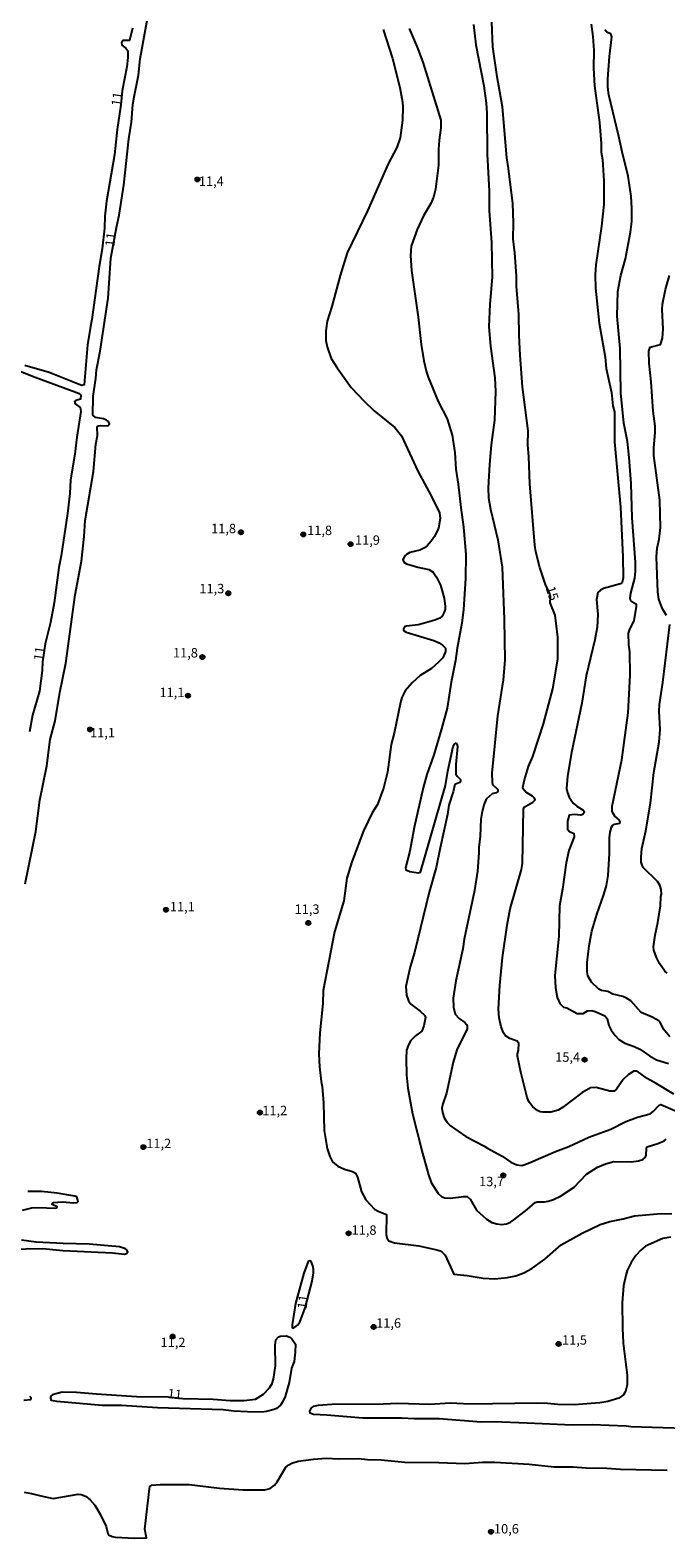
# Model space of a CAD drawing. Units: millimetres. Extents: x 187963 to 190374, y 1654889 to 1657665.
# Drawn here: x 189164 to 189333, y 1655510 to 1655911 of the extents above; entities that cross this region are included whole.
import ezdxf
from ezdxf.enums import TextEntityAlignment as Align

# ---------------------------------------------------------------- set-up
doc = ezdxf.new("R2010")
doc.units = ezdxf.units.MM
for name, color, linetype in [('IMAGEM', 7, 'Continuous'), ('V-CURVA_DE_NIVEL', 4, 'Continuous'), ('V-CURVA_MESTRA', 1, 'Continuous'), ('V-PONTO_DE_APARELHO', 4, 'Continuous'), ('V-TEXTO_DE_ALTIMETRIA', 2, 'Continuous')]:
    doc.layers.add(name, color=color, linetype=linetype)
picture_1 = doc.add_image_def('image1.jpg', size_in_pixel=(4018, 4626))

# ---------------------------------------------------------------- blocks, each defined once
blk = doc.blocks.new('805')
at = {"color": 0, "linetype": 'ByBlock', "lineweight": -2}
for radius in [0.562, 0.0806]:
    blk.add_circle((0, 0), radius, dxfattribs=at)

msp = doc.modelspace()

# ---------------------------------------------------------------- linework, layer by layer
at = {"layer": 'V-CURVA_DE_NIVEL'}
for points in [[(189162.74, 1655684.21), (189165.54, 1655698.11), (189166.63, 1655706.4), (189168.45, 1655715.5), (189169.3, 1655722.55), (189170.63, 1655727.47), (189171.93, 1655735.03), (189173.49, 1655742.81), (189176.01, 1655760.98), (189177.62, 1655769.89), (189178.34, 1655776.45), (189178.6, 1655780.72), (189180.86, 1655793.71), (189181.5, 1655800.98), (189181.91, 1655803.33), (189181.8, 1655805.57), (189182.17, 1655805.91), (189182.73, 1655806), (189184.65, 1655805.87), (189185.07, 1655806.37), (189184.86, 1655807.05), (189184.27, 1655807.39), (189183.5, 1655807.69), (189181.36, 1655808.07), (189180.65, 1655808.69), (189180.8, 1655813.72), (189181.46, 1655818.42), (189181.63, 1655820.77), (189182.66, 1655825.68), (189184.71, 1655839.75), (189185.48, 1655850.43), (189185.48, 1655850.43), (189186.91, 1655858.55), (189187.68, 1655861.8), (189188.9, 1655869.83), (189190.24, 1655882.1), (189190.95, 1655886.55), (189191.33, 1655891.25), (189191.61, 1655893.26), (189192.81, 1655899.03), (189193.24, 1655903.39), (189195.69, 1655917.02)], [(189191.19, 1655911.51), (189190.4, 1655908.21), (189188.67, 1655908.21), (189188.45, 1655908.11), (189188.32, 1655907.7), (189188.39, 1655907.02), (189189.44, 1655906.2), (189189.95, 1655905.48), (189189.95, 1655903.73), (189189.67, 1655901.29), (189188.43, 1655894.84), (189188.09, 1655891.11), (189187.1, 1655884.58), (189186.4, 1655877.83), (189184.28, 1655865.56), (189183.88, 1655861.59), (189183.77, 1655858.38), (189183.17, 1655852.87), (189182.34, 1655848.21), (189180.44, 1655834.1), (189180.01, 1655832.27), (189179.26, 1655827.39), (189178.37, 1655816.75), (189177.77, 1655816.62), (189177.04, 1655816.81), (189169.09, 1655820.02), (189162.64, 1655821.94)], [(189257.75, 1655911.21), (189260.25, 1655903.47), (189262.24, 1655895.74), (189262.95, 1655891.85), (189263.01, 1655890.56), (189262.9, 1655887.1), (189262.33, 1655882.36), (189261.39, 1655879.79), (189259.12, 1655875.48), (189253.59, 1655863), (189248.24, 1655851.8), (189246.34, 1655845.77), (189244.14, 1655837.57), (189242.9, 1655833.68), (189242.54, 1655831.11), (189242.52, 1655828.55), (189242.88, 1655826.84), (189244.01, 1655823.8), (189245.55, 1655821.24), (189249.29, 1655816.07), (189252.73, 1655812.39), (189255.43, 1655809.82), (189260.89, 1655805.47), (189262.63, 1655803.25), (189266.98, 1655793.8), (189270.53, 1655787.3), (189272.73, 1655782.77), (189272.93, 1655781.28), (189272.5, 1655778.67), (189271.39, 1655776.49), (189270.51, 1655775.21), (189269.49, 1655774.03), (189268.76, 1655773.45), (189267.48, 1655772.87), (189264.89, 1655772.19), (189263.99, 1655771.7), (189263.54, 1655771.32), (189263.03, 1655770.38), (189263.31, 1655769.63), (189263.98, 1655769.2), (189267.01, 1655768.28), (189269.87, 1655767.66), (189271.07, 1655766.96), (189271.99, 1655765.68), (189272.99, 1655763.5), (189274.02, 1655760.08), (189274.25, 1655757.9), (189274.21, 1655757.04), (189273.91, 1655756.15), (189273.44, 1655755.31), (189273.44, 1655755.31), (189272.82, 1655754.78), (189271.54, 1655754.24), (189268.42, 1655753.34), (189267.1, 1655753.04), (189263.98, 1655752.68), (189263.46, 1655752.43), (189263.16, 1655751.96), (189263.22, 1655751.49), (189263.89, 1655751.03), (189271.24, 1655748.83), (189272.65, 1655748.21), (189273.55, 1655747.62), (189274.36, 1655746.81), (189274.36, 1655745.93), (189273.63, 1655744.22), (189272.48, 1655743.06), (189270.6, 1655741.44), (189267.61, 1655739.52), (189265.45, 1655737.55), (189263.63, 1655735.42), (189262.77, 1655733.66), (189262.35, 1655732.38), (189260.74, 1655724.22), (189259.93, 1655721.18), (189258.93, 1655713.88), (189257.88, 1655709.56), (189256.28, 1655705.24), (189254.89, 1655703.06), (189252.52, 1655698.28), (189249.46, 1655690.07), (189248.14, 1655685.71), (189247.3, 1655679.68), (189244.87, 1655671.44), (189241.88, 1655655.88), (189241.77, 1655652.42), (189240.94, 1655644.64), (189240.72, 1655639), (189240.91, 1655635.53), (189241.3, 1655631.64), (189241.58, 1655630.36), (189241.9, 1655626), (189242.15, 1655618.65), (189242.94, 1655613.91), (189243.59, 1655611.73), (189244.36, 1655610.33), (189245.7, 1655609.18), (189247.48, 1655608.35), (189249.66, 1655607.79), (189250.47, 1655607.28), (189251, 1655606.21), (189252.05, 1655602.32), (189253.18, 1655600.19), (189255.51, 1655597.77), (189256.41, 1655597.19), (189258.7, 1655596.36), (189258.61, 1655591), (189258.76, 1655590.14), (189259.25, 1655589.33), (189260.77, 1655588.79), (189267.27, 1655587.98), (189272.01, 1655586.96), (189272.91, 1655586.64), (189273.42, 1655586.36), (189274.21, 1655585.49), (189276.54, 1655580.48), (189280.09, 1655580.14), (189284.36, 1655579.39), (189287.4, 1655579.22), (189290.82, 1655579.56), (189293, 1655580.03), (189295.13, 1655580.8), (189297.31, 1655581.98), (189300.73, 1655584.48), (189305.05, 1655588.28), (189310.65, 1655591.38), (189315.43, 1655593.71), (189318, 1655594.48), (189321.5, 1655595.18), (189324.5, 1655596.02), (189330.56, 1655596.55), (189334.45, 1655596.61)], [(189264.7, 1655911.46), (189266.79, 1655906.51), (189268.33, 1655902.45), (189273.1, 1655887.1), (189273.1, 1655885.05), (189272.65, 1655881.76), (189272.5, 1655879.28), (189272.46, 1655875.09), (189271.71, 1655868.77), (189271.11, 1655866.59), (189270.4, 1655864.92), (189268.46, 1655861.63), (189266.77, 1655858.01), (189265.23, 1655853.64), (189265, 1655851.16), (189265.32, 1655847.18), (189267.11, 1655834.7), (189267.88, 1655827.48), (189268.59, 1655823.12), (189269.27, 1655820.17), (189269.72, 1655818.76), (189272.39, 1655812.35), (189274.81, 1655807.69), (189276.11, 1655803.37), (189276.78, 1655798.76), (189277.07, 1655794.36), (189277.74, 1655790.34), (189278.38, 1655784.18), (189279.12, 1655778.97), (189279.72, 1655771.66), (189279.68, 1655765.29), (189279.1, 1655757.04), (189278.7, 1655753.41), (189277.41, 1655746.83), (189276.99, 1655743.5), (189275.83, 1655737.73), (189274.76, 1655730.84), (189273.31, 1655725.33), (189271.2, 1655718.45), (189269.36, 1655713.24), (189268.37, 1655709.65), (189266.04, 1655699.17), (189264.83, 1655692.85), (189263.71, 1655688.45), (189263.82, 1655687.91), (189264.87, 1655687.44), (189267.1, 1655687.1), (189267.73, 1655687.29), (189274.36, 1655710.33), (189274.93, 1655714.13), (189276.34, 1655720.63), (189276.69, 1655721.33), (189277.05, 1655721.52), (189277.05, 1655721.52), (189277.31, 1655721.48), (189277.56, 1655720.63), (189277.07, 1655715.93), (189277.11, 1655713.36), (189277.41, 1655712.79), (189278.33, 1655711.87), (189278.35, 1655711.48), (189278.12, 1655711.14), (189276.86, 1655710.58), (189276.41, 1655708.66), (189275.25, 1655705.07), (189274.85, 1655702.59), (189272.88, 1655693.79), (189271.88, 1655688.53), (189269.98, 1655681.95), (189266.07, 1655665.96), (189264.91, 1655662.12), (189263.84, 1655656.9), (189263.99, 1655654.6), (189264.48, 1655653.14), (189265.15, 1655652.2), (189267.61, 1655650.38), (189268.89, 1655649.21), (189269.02, 1655648.66), (189268.61, 1655646.43), (189268.05, 1655645.06), (189266.37, 1655643.82), (189265.17, 1655642.54), (189264.53, 1655641.39), (189264.01, 1655640.02), (189263.89, 1655637.76), (189263.97, 1655633.44), (189264.31, 1655629.93), (189265.57, 1655623.05), (189268.22, 1655612.63), (189269.79, 1655606.86), (189270.53, 1655604.8), (189272.43, 1655601.94), (189273.29, 1655601.12), (189274.15, 1655600.8), (189275.62, 1655600.63), (189279.19, 1655601.15), (189280.05, 1655601.15), (189280.86, 1655600.44), (189282.56, 1655597.5), (189285.26, 1655595.05), (189286.63, 1655594.22), (189287.95, 1655593.82), (189289.32, 1655593.69), (189290.52, 1655593.88), (189291.59, 1655594.29), (189292.53, 1655594.88), (189296.07, 1655597.66), (189298.12, 1655599.5), (189298.64, 1655599.71), (189300.6, 1655599.71), (189301.57, 1655599.91), (189303.04, 1655600.33), (189304.92, 1655601.17), (189308.51, 1655603.58), (189311.8, 1655607.04), (189314.71, 1655608.9), (189316.8, 1655609.82), (189319.02, 1655610.38), (189323.64, 1655610.33), (189325.61, 1655610.63), (189326.76, 1655610.98), (189327.44, 1655611.59), (189327.61, 1655612.11), (189327.74, 1655613.99), (189327.91, 1655614.33), (189330.74, 1655615.16), (189332.4, 1655615.91), (189332.93, 1655616.38)], [(189281.75, 1655912.49), (189282.41, 1655907.06), (189284.49, 1655896.21), (189285.11, 1655891.63), (189285.28, 1655888.94), (189285.41, 1655878.04), (189285.96, 1655868.21), (189285.96, 1655863), (189286.58, 1655854.58), (189286.69, 1655845.34), (189286.13, 1655838.21), (189285.88, 1655832.18), (189286.32, 1655827.01), (189287.41, 1655818.59), (189287.63, 1655815), (189287.37, 1655807.35), (189286.45, 1655800.85), (189286.05, 1655795.64), (189285.7, 1655789.36), (189285.73, 1655786.75), (189286.28, 1655783.76), (189288.23, 1655775.59), (189289.36, 1655768.28), (189289.89, 1655754.44), (189290.06, 1655743.62), (189289.62, 1655738.41), (189288.16, 1655728.84), (189286.63, 1655713.58), (189286.69, 1655711.23), (189286.86, 1655710.54), (189288.23, 1655709.28), (189288.27, 1655708.74), (189287.82, 1655708.4), (189286.75, 1655708.08), (189285.17, 1655706.65), (189284.49, 1655705.2), (189283.95, 1655702.98), (189283.7, 1655701.35), (189283.53, 1655696.87), (189283.18, 1655693.87), (189283.21, 1655692.46), (189282.8, 1655687.51), (189282.07, 1655682.38), (189279.29, 1655669.51), (189278.93, 1655666.91), (189277.11, 1655658.44), (189276.39, 1655653.78), (189276.43, 1655651.43), (189276.94, 1655649.6), (189277.93, 1655648.37), (189279.49, 1655647.31), (189279.94, 1655646.79), (189280.13, 1655646.35), (189280.09, 1655645.66), (189277.37, 1655640.06), (189276.34, 1655636.77), (189274.64, 1655628.61), (189273.61, 1655625.75), (189273.35, 1655624.59), (189273.5, 1655623.44), (189273.97, 1655621.99), (189274.79, 1655620.79), (189275.68, 1655619.91), (189279.7, 1655617.09), (189284.54, 1655614.61), (189285.49, 1655613.93), (189289.36, 1655611.87), (189291.71, 1655610.27), (189293.25, 1655609.52), (189294.62, 1655609.39), (189296.37, 1655609.93), (189303.51, 1655613.07), (189307.1, 1655614.39), (189312.4, 1655616.87), (189318.21, 1655619.03), (189322.23, 1655621.02), (189325.35, 1655622.2), (189328.68, 1655623.09), (189329.49, 1655623.67), (189331.05, 1655625.38), (189331.55, 1655625.55), (189342.62, 1655620.74)], [(189313, 1655912.57), (189313.49, 1655909.33), (189313.76, 1655905.61), (189313.68, 1655900.86), (189313.87, 1655896.16), (189315.26, 1655886.5), (189315.67, 1655880.86), (189315.69, 1655878.57), (189316.01, 1655876.59), (189316.39, 1655870.95), (189316.39, 1655864.71), (189315.73, 1655858.89), (189314.28, 1655848.68), (189314.11, 1655845.99), (189314.17, 1655842.48), (189315.18, 1655833.12), (189316.73, 1655824.15), (189317.03, 1655821.07), (189318.47, 1655814.74), (189318.79, 1655811.2), (189319.19, 1655809.57), (189319.21, 1655801.66), (189320.86, 1655784.23), (189321.48, 1655771.06), (189321.54, 1655765.46), (189321.24, 1655764.22), (189320.78, 1655763.92), (189316.33, 1655762.66), (189315.48, 1655762.25), (189314.79, 1655761.63), (189314.43, 1655759.69), (189314.79, 1655755.72), (189314.64, 1655752.39), (189314, 1655749.05), (189311.73, 1655739.48), (189310.52, 1655732.21), (189307.8, 1655719.05), (189306.75, 1655712.81), (189306.48, 1655709.47), (189306.71, 1655708.32), (189307.16, 1655707.17), (189308.27, 1655705.62), (189309.19, 1655704.79), (189310.86, 1655703.76), (189311.07, 1655703.55), (189311.16, 1655703.11), (189310.82, 1655702.57), (189310.31, 1655702.4), (189308.51, 1655702.65), (189307.16, 1655702.4), (189306.73, 1655700.8), (189306.75, 1655698.75), (189307.29, 1655698.12), (189308.4, 1655697.57), (189308.51, 1655696.69), (189307.06, 1655693), (189306.35, 1655689.73), (189305.45, 1655682.8), (189304.64, 1655678.36), (189304.41, 1655670.32), (189303.4, 1655659.85), (189303.57, 1655656.56), (189304.02, 1655654), (189304.72, 1655652.37), (189305.66, 1655651.45), (189306.54, 1655651.21), (189309.28, 1655649.76), (189310.86, 1655649.7), (189312.02, 1655650.47), (189312.02, 1655650.47), (189313.17, 1655650.55), (189314.07, 1655650.3), (189316.63, 1655649.12), (189317.29, 1655648.4), (189317.7, 1655646.52), (189318.34, 1655645.34), (189319.36, 1655643.87), (189320.39, 1655642.84), (189321.97, 1655641.83), (189324.45, 1655640.98), (189325.99, 1655640.27), (189328.49, 1655638.52), (189330.35, 1655637.45), (189333.6, 1655636.49)], [(189333.92, 1655643.5), (189332.25, 1655645.54), (189331.31, 1655647.42), (189330.99, 1655647.76), (189329.26, 1655648.74), (189326.33, 1655649.98), (189323.53, 1655653.1), (189322.44, 1655653.84), (189321.46, 1655654.23), (189318.81, 1655654.89), (189317.44, 1655655.55), (189315.78, 1655655.87), (189315.02, 1655656.17), (189313.1, 1655658.06), (189312.16, 1655659.77), (189311.93, 1655660.84), (189311.99, 1655663.27), (189312.46, 1655667.72), (189313.17, 1655671.65), (189314.53, 1655676.05), (189316.42, 1655681.35), (189317.06, 1655683.7), (189317.53, 1655686.39), (189317.87, 1655692.21), (189317.87, 1655696.4), (189318.08, 1655697.89), (189318.42, 1655699.26), (189318.7, 1655699.71), (189319.24, 1655700), (189320.6, 1655700.28), (189320.75, 1655700.67), (189320.48, 1655701.18), (189319.28, 1655702.17), (189318.89, 1655702.85), (189318.64, 1655703.53), (189318.59, 1655704.86), (189321.18, 1655717.17), (189322.83, 1655729.6), (189323.4, 1655739.61), (189323.29, 1655745.85), (189323.06, 1655747.64), (189322.97, 1655750.74), (189323.32, 1655751.87), (189324.43, 1655754.05), (189325.09, 1655757.86), (189325.03, 1655758.39), (189323.87, 1655759.09), (189323.59, 1655759.41), (189323.38, 1655760.08), (189323.53, 1655761.4), (189324.58, 1655765.38), (189324.81, 1655767.3), (189324.81, 1655769.61), (189323.91, 1655781.41), (189323.62, 1655790.55), (189323.15, 1655797.48), (189322.68, 1655801.71), (189321.73, 1655806.58), (189320.9, 1655814.61), (189320.73, 1655826.41), (189319.96, 1655835), (189320.13, 1655841.54), (189320.92, 1655845.77), (189322.12, 1655850.26), (189323.51, 1655857.35), (189323.81, 1655860.13), (189323.85, 1655863.59), (189323.66, 1655866.89), (189322.87, 1655872.23), (189321.22, 1655878.68), (189320.39, 1655882.7), (189317.7, 1655893.85), (189317.46, 1655895.86), (189317.44, 1655898.09), (189317.91, 1655904.03), (189318.53, 1655909.2), (189318.38, 1655909.77), (189318.13, 1655910.05), (189317.19, 1655910.5), (189316.63, 1655911.05)], [(189333, 1655755.46), (189331.97, 1655757.26), (189331.33, 1655758.84), (189331.01, 1655759.82), (189330.77, 1655761.7), (189330.41, 1655771.06), (189330.58, 1655773.33), (189331.07, 1655775.76), (189331.42, 1655778.84), (189331.27, 1655786.15), (189329.71, 1655797.95), (189329.68, 1655800.04), (189330.03, 1655804.14), (189330, 1655805.77), (189329.45, 1655809.79), (189329, 1655817.52), (189328.47, 1655822.48), (189328.38, 1655825.73), (189328.66, 1655826.79), (189331.46, 1655827.5), (189331.99, 1655829.15), (189332.12, 1655831.63), (189331.89, 1655836.8), (189331.97, 1655838.16), (189332.74, 1655842.09), (189333.83, 1655845.77)], [(189154.56, 1655823.01), (189165.33, 1655818.82), (189176.19, 1655814.85), (189176.87, 1655814.55), (189177.51, 1655813.99), (189177.42, 1655812.97), (189176.12, 1655812.6), (189175.8, 1655812.37), (189176.01, 1655811.67), (189177.34, 1655810.72), (189177.49, 1655809.68), (189176.42, 1655802.86), (189175.91, 1655798.37), (189174.75, 1655791.49), (189174.54, 1655787.9), (189173.96, 1655782.54), (189172.27, 1655771.32), (189171.65, 1655768.2), (189170.44, 1655758.84), (189169.39, 1655753.64), (189168, 1655747.94), (189167.29, 1655743.14), (189167.17, 1655740.85), (189166.5, 1655735.33), (189164.67, 1655729.01), (189163.83, 1655724.6)], [(189333.17, 1655660.45), (189332.63, 1655660.98), (189331.18, 1655663.02), (189330.37, 1655664.64), (189329.68, 1655666.56), (189329.6, 1655667.46), (189330, 1655670.58), (189330.77, 1655673.91), (189331.42, 1655678.36), (189331.5, 1655680.84), (189331.67, 1655681.48), (189331.59, 1655682.68), (189331.24, 1655683.83), (189330.65, 1655684.83), (189326.88, 1655688.55), (189326.54, 1655689.15), (189326.35, 1655689.94), (189326.27, 1655691.27), (189326.52, 1655693.53), (189327.57, 1655698.27), (189328.81, 1655705.58), (189329.66, 1655713.79), (189331.12, 1655721.83), (189331.37, 1655725.16), (189331.09, 1655730.07), (189331.2, 1655731.83), (189332.06, 1655737.64), (189333.89, 1655753.07)], [(189161.98, 1655597.47), (189164.43, 1655598.07), (189166.1, 1655598.18), (189170.63, 1655597.98), (189171.06, 1655598.11), (189171.18, 1655598.41), (189169.86, 1655598.99), (189169.99, 1655599.46), (189170.22, 1655599.56), (189172.51, 1655599.69), (189175.59, 1655599.39), (189176.53, 1655599.5), (189176.8, 1655599.8), (189176.38, 1655601.06), (189175.93, 1655601.21), (189171.19, 1655601.96), (189167, 1655602.41), (189163.41, 1655602.45)], [(189158.37, 1655587.13), (189167.43, 1655587.3), (189172.73, 1655586.78), (189185.93, 1655586.19), (189189.05, 1655585.78), (189189.65, 1655585.96), (189189.95, 1655586.38), (189189.65, 1655587), (189189.37, 1655587.21), (189187.73, 1655587.73), (189179.69, 1655588.45), (189172.77, 1655588.62), (189165.63, 1655589.01), (189161.74, 1655589.5)], [(189334.2, 1655590.29), (189332.06, 1655589.95), (189327.5, 1655587.94), (189326.22, 1655586.89), (189324.85, 1655585.44), (189323.66, 1655583.56), (189322.63, 1655581.42), (189322.2, 1655580.14), (189321.61, 1655577.36), (189321.26, 1655572.83), (189321.31, 1655566.12), (189321.54, 1655562.11), (189322.55, 1655553.64), (189322.61, 1655551.04), (189322.16, 1655549.33), (189321.65, 1655548.45), (189320.41, 1655547.55), (189317.44, 1655546.69), (189315.31, 1655546.31), (189308.47, 1655545.8), (189304.19, 1655545.84), (189301.42, 1655546.16), (189298.64, 1655546.22), (189280.9, 1655545.97), (189275.56, 1655546.25), (189270.22, 1655545.88), (189261.67, 1655546.14), (189257.82, 1655545.93), (189244.14, 1655545.84), (189240.51, 1655545.58), (189239.23, 1655545.35), (189238.63, 1655544.94), (189238.24, 1655544.11), (189238.28, 1655543.64), (189239.31, 1655543.25), (189242.82, 1655543.15), (189252.35, 1655542.34), (189262.78, 1655542.34), (189266.03, 1655542.16), (189272.69, 1655542.12), (189283.81, 1655541.27), (189287.06, 1655541.33), (189296.07, 1655541.01), (189308, 1655540.41), (189313.26, 1655540.5), (189322.32, 1655540.16), (189323.6, 1655539.98), (189337.79, 1655539.6)], [(189237.06, 1655571.52), (189238.95, 1655578.65), (189239.29, 1655580.87), (189239.31, 1655581.77), (189239.12, 1655582.66), (189238.67, 1655583.86), (189238.33, 1655584.05), (189237.86, 1655583.86), (189236.7, 1655580.74), (189234.48, 1655572.73), (189233.58, 1655566.98), (189233.65, 1655566.31), (189233.99, 1655566.14), (189235.04, 1655566.93), (189235.66, 1655567.71), (189237.06, 1655571.52)], [(189200.7, 1655547.92), (189204.61, 1655547.42), (189212.64, 1655547.23), (189217.18, 1655546.91), (189220.81, 1655546.89), (189223.84, 1655547.29), (189225.98, 1655548.62), (189227.56, 1655550.26), (189228.33, 1655551.46), (189228.69, 1655552.62), (189229.16, 1655556.12), (189229.14, 1655561.51), (189229.31, 1655563.02), (189229.99, 1655563.79), (189230.51, 1655564.03), (189232.09, 1655564.09), (189233.16, 1655563.64), (189233.54, 1655563.3), (189234.48, 1655561.89), (189234.42, 1655559.76), (189234.1, 1655557.32), (189233.45, 1655555.52), (189232.84, 1655551.72), (189231.75, 1655547.96), (189231.13, 1655546.63), (189230.49, 1655545.71), (189229.44, 1655544.77), (189228.8, 1655544.49), (189226.83, 1655543.96), (189225.68, 1655543.83), (189221.71, 1655543.92), (189218.16, 1655544.09), (189215.25, 1655544.43), (189197.86, 1655544.94), (189188.24, 1655545.63), (189183.15, 1655545.58), (189171.14, 1655546.65), (189169.73, 1655546.95), (189169.47, 1655547.57), (189169.52, 1655547.96), (189170.25, 1655548.64), (189172.51, 1655549.26), (189176.36, 1655549.17), (189181.62, 1655548.66), (189192.26, 1655547.98), (189200.7, 1655547.92)], [(189162.34, 1655547.04), (189164.16, 1655547.17), (189164.3, 1655547.66), (189163.94, 1655548.02)], [(189162.47, 1655522.55), (189164.39, 1655522.25), (189166.87, 1655521.56), (189170.16, 1655520.92), (189176.79, 1655521.99), (189177.6, 1655521.91), (189178.75, 1655521.46), (189179.9, 1655520.61), (189181.18, 1655519.15), (189182.64, 1655516.72), (189184.18, 1655513.47), (189184.65, 1655511.6), (189184.86, 1655511.26), (189185.76, 1655510.79), (189186.57, 1655510.64), (189191.83, 1655510.32), (189194.93, 1655510.43), (189194.52, 1655512.7), (189194.54, 1655513.51), (189195.69, 1655523.43), (189195.84, 1655524.05), (189196.36, 1655524.43), (189198.58, 1655524.6), (189206.28, 1655524.6), (189214.27, 1655523.61), (189220.59, 1655523.19), (189226.36, 1655523.14), (189227.73, 1655523.55), (189228.88, 1655524.39), (189229.63, 1655525.31), (189231.94, 1655529.23), (189232.69, 1655529.83), (189233.54, 1655530.28), (189235.17, 1655530.8), (189239.31, 1655531.35), (189242.61, 1655531.61), (189245.94, 1655531.39), (189251.15, 1655531.48), (189253.63, 1655531.22), (189257.22, 1655531.14), (189263.55, 1655530.56), (189272.61, 1655530.45), (189279.49, 1655530.15), (189284.19, 1655530.5), (189287.48, 1655530.54), (189296.59, 1655529.98), (189303.17, 1655529.26), (189308.13, 1655529.26), (189311.72, 1655529.04), (189317.23, 1655528.96), (189320.82, 1655528.7), (189333.17, 1655528.4)]]:
    msp.add_lwpolyline(points, dxfattribs=at)
at = {"layer": 'V-CURVA_MESTRA'}
msp.add_lwpolyline([(189334.94, 1655628.27), (189330.3, 1655631.17), (189327.93, 1655632.43), (189325.22, 1655634.44), (189324.37, 1655634.4), (189322.91, 1655633.55), (189321.56, 1655632.22), (189319.73, 1655629.66), (189319.13, 1655629.12), (189317.96, 1655629.06), (189314.37, 1655630.04), (189312.83, 1655629.98), (189310.52, 1655628.67), (189305.41, 1655624.72), (189304.24, 1655624.06), (189302.27, 1655623.5), (189300.26, 1655623.48), (189299.49, 1655623.65), (189298.74, 1655623.99), (189297.5, 1655624.97), (189296.56, 1655626.22), (189296.07, 1655627.41), (189294.38, 1655634.12), (189293.49, 1655638.44), (189293.44, 1655639.02), (189293.7, 1655639.98), (189293.79, 1655641.75), (189293.33, 1655642.39), (189291.41, 1655643.05), (189290.26, 1655643.84), (189289.73, 1655644.64), (189289.09, 1655646.22), (189288.57, 1655648.57), (189288.42, 1655650.92), (189288.79, 1655657.16), (189289.47, 1655664.6), (189290.71, 1655673.19), (189291.52, 1655677.5), (189294.49, 1655688.02), (189294.81, 1655689.6), (189295.07, 1655704), (189295.24, 1655704.52), (189297.55, 1655705.88), (189298.15, 1655706.46), (189297.95, 1655706.95), (189297.48, 1655707.44), (189295.68, 1655708.53), (189294.9, 1655709.51), (189294.88, 1655709.82), (189295.28, 1655711.78), (189296.39, 1655715.33), (189297.5, 1655718.06), (189300.35, 1655726.66), (189302.85, 1655736.02), (189304.15, 1655743.88), (189304.17, 1655749.74), (189303.49, 1655755.55), (189302.18, 1655758.81), (189302.2, 1655760.46), (189302.01, 1655761.21), (189300.94, 1655763.71), (189299.36, 1655768.24), (189298.32, 1655772.39), (189298.06, 1655774.14), (189296.74, 1655790.42), (189296.48, 1655797.69), (189296.23, 1655800.71), (189296.29, 1655804.53), (189294.79, 1655816.24), (189294.13, 1655824.66), (189293.87, 1655829.83), (189293.83, 1655835.43), (189293.17, 1655842.95), (189293.19, 1655845.73), (189292.78, 1655851.84), (189292.35, 1655855.56), (189292.38, 1655859.79), (189292.18, 1655864.92), (189291.11, 1655874.28), (189290.64, 1655877.1), (189289.47, 1655890.65), (189288.02, 1655898.6), (189286.95, 1655906.59), (189286.6, 1655913.13)], dxfattribs=at)

# ---------------------------------------------------------------- block references
at = {"layer": 'V-PONTO_DE_APARELHO', "xscale": 0.999998301267624, "yscale": 0.999998301267624, "zscale": 0.999998301267624}
for p in [(189208.46, 1655871.32), (189220, 1655777.6), (189236.54, 1655777), (189249.11, 1655774.43), (189216.66, 1655761.39), (189209.78, 1655744.43), (189205.94, 1655734.19), (189179.95, 1655725.2), (189200.09, 1655677.29), (189237.91, 1655673.8), (189311.28, 1655637.46), (189225.04, 1655623.41), (189194.12, 1655614.23), (189289.69, 1655606.72), (189248.59, 1655591.34), (189255.23, 1655566.47), (189201.87, 1655563.91), (189304.37, 1655561.95), (189286.45, 1655512.03)]:
    msp.add_blockref('805', p, dxfattribs=at)

# ---------------------------------------------------------------- texts
at = {"layer": 'V-TEXTO_DE_ALTIMETRIA'}
for s, rotation, p in [('11', 82, (189188.81, 1655890.54)), ('11', 82, (189187.13, 1655853.21)), ('15', 288, (189300.17, 1655762.54)), ('11', 82, (189168.18, 1655743.21)), ('11', 82, (189238.19, 1655570.96)), ('11', 354, (189200.34, 1655546.8))]:
    msp.add_text(s, height=2.5, rotation=rotation, dxfattribs=at).set_placement(p, align=Align.BOTTOM_LEFT)
for s, p in [('11,4', (189208.82, 1655868.84)), ('11,8', (189212.08, 1655776.57)), ('11,8', (189237.58, 1655776.07)), ('11,9', (189250.3, 1655773.48)), ('11,3', (189208.96, 1655760.6)), ('11,8', (189201.95, 1655743.54)), ('11,1', (189198.36, 1655733)), ('11,1', (189179.93, 1655722.32)), ('11,1', (189201.12, 1655676.07)), ('11,3', (189234.26, 1655675.42)), ('15,4', (189303.47, 1655636.13)), ('11,2', (189225.67, 1655621.94)), ('11,2', (189194.86, 1655613.18)), ('13,7', (189283.25, 1655603.08)), ('11,8', (189249.39, 1655590.16)), ('11,6', (189255.91, 1655565.47)), ('11,2', (189198.65, 1655560.33)), ('11,5', (189305.28, 1655560.97)), ('10,6', (189287.2, 1655510.8))]:
    msp.add_text(s, height=2.5, dxfattribs=at).set_placement(p, align=Align.BOTTOM_LEFT)

# ---------------------------------------------------------------- referenced raster images: frames only (the image files are external)
at = {"layer": 'IMAGEM'}
image = msp.add_image(picture_1, insert=(187962.74, 1654888.93), size_in_units=(2410.83, 2775.64), dxfattribs=at)
image.dxf.flags = 7

doc.saveas('drawing.dxf')
